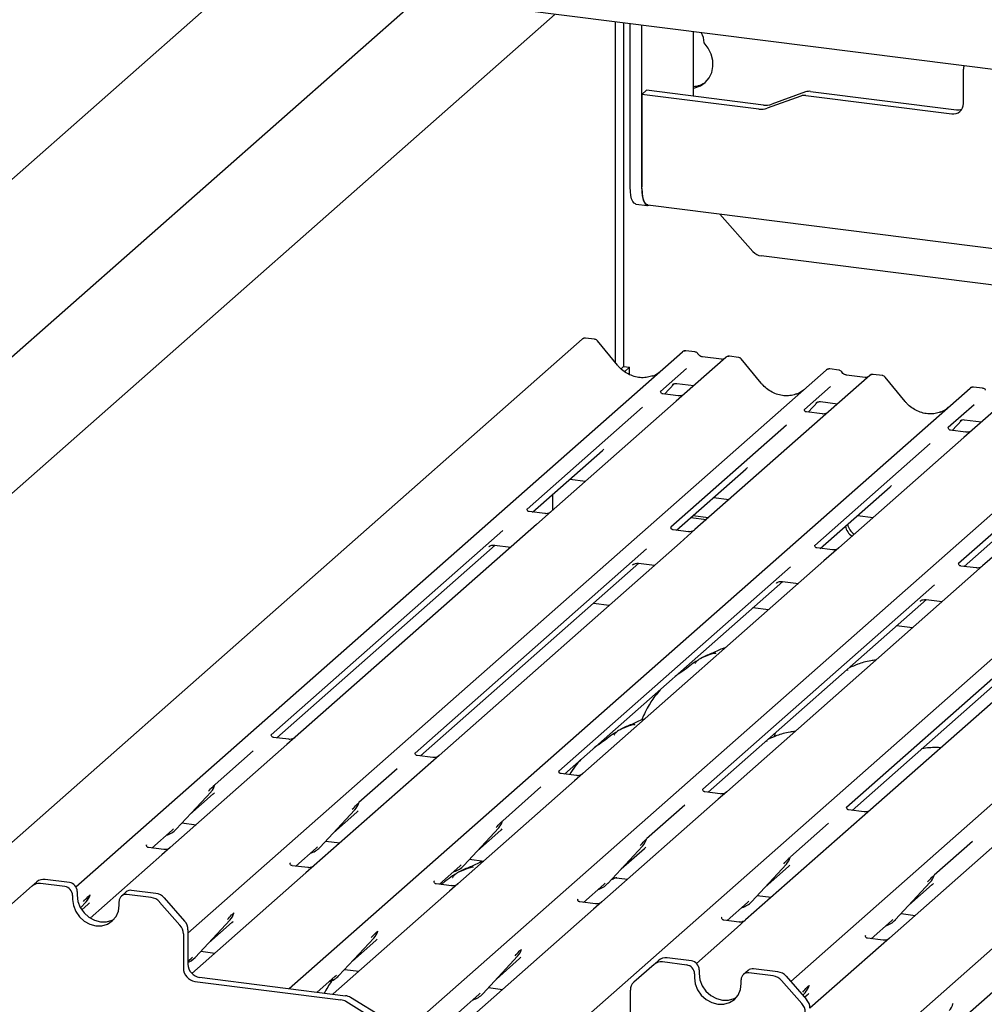
# Model space of a CAD drawing. Extents: x 5 to 415, y -18 to 292.
# Drawn here: x 287 to 301, y 121 to 136 of the extents above; entities that cross this region are included whole.
import ezdxf

# ---------------------------------------------------------------- set-up
doc = ezdxf.new("R2010")
doc.units = 0
doc.layers.add('SLD-0', color=179, linetype='CONTINUOUS')

msp = doc.modelspace()

# ---------------------------------------------------------------- linework, layer by layer
at = {"layer": 'SLD-0', "color": 179, "linetype": 'CONTINUOUS'}
for p, q in [((375.866, 125.945), (279.74, 138.056)), ((290.21, 136.736), (281.363, 128.934)), ((282.613, 127.366), (292.86, 136.403)), ((282.613, 125.313), (294.897, 136.146)), ((295.804, 130.909), (295.804, 136.032)), ((295.929, 136.016), (295.929, 130.849)), ((296.027, 133.548), (296.027, 136.004)), ((296.202, 133.526), (296.202, 135.982)), ((296.976, 135.884), (296.976, 134.913)), ((297.202, 135.635), (297.142, 135.714)), ((297.246, 135.546), (297.202, 135.635)), ((297.269, 135.452), (297.246, 135.546)), ((297.272, 135.358), (297.269, 135.452)), ((297.253, 135.268), (297.272, 135.358)), ((301.039, 134.803), (301.039, 135.319)), ((297.157, 135.121), (297.214, 135.188)), ((297.214, 135.188), (297.253, 135.268)), ((296.272, 135.002), (296.202, 134.941)), ((298.031, 134.78), (296.272, 135.002)), ((296.976, 135.035), (297.001, 135.04)), ((297.001, 135.04), (297.085, 135.071)), ((297.085, 135.071), (297.157, 135.121)), ((296.202, 134.941), (296.202, 133.553)), ((297.961, 134.719), (296.202, 134.941)), ((298.594, 134.916), (298.089, 134.732)), ((298.664, 134.978), (298.158, 134.794)), ((298.671, 134.924), (300.864, 134.648)), ((298.74, 134.986), (300.933, 134.709)), ((296.03, 133.482), (296.027, 133.548)), ((296.205, 133.481), (296.202, 133.553)), ((296.202, 133.526), (296.205, 133.46)), ((296.037, 133.422), (296.03, 133.482)), ((296.049, 133.372), (296.037, 133.422)), ((296.213, 133.417), (296.205, 133.481)), ((296.205, 133.46), (296.212, 133.4)), ((296.212, 133.4), (296.225, 133.35)), ((296.226, 133.363), (296.213, 133.417)), ((296.066, 133.333), (296.049, 133.372)), ((296.086, 133.306), (296.066, 133.333)), ((296.109, 133.294), (296.086, 133.306)), ((296.113, 133.293), (296.109, 133.294)), ((296.113, 133.293), (296.288, 133.271)), ((296.225, 133.35), (296.241, 133.311)), ((296.244, 133.321), (296.226, 133.363)), ((296.241, 133.311), (296.261, 133.284)), ((296.266, 133.293), (296.244, 133.321)), ((296.261, 133.284), (296.284, 133.272)), ((296.29, 133.279), (296.266, 133.293)), ((296.284, 133.272), (296.309, 133.274)), ((296.294, 133.279), (296.29, 133.279)), ((296.294, 133.279), (336.171, 128.255)), ((296.309, 133.274), (296.315, 133.276)), ((297.378, 133.142), (297.874, 132.579)), ((335.624, 127.772), (297.998, 132.512)), ((295.303, 131.26), (285.066, 122.232)), ((295.31, 131.264), (295.304, 131.26)), ((295.493, 131.259), (295.357, 131.276)), ((295.835, 130.871), (295.535, 131.236)), ((287.691, 123.026), (296.812, 131.07)), ((296.812, 131.07), (296.812, 131.07)), ((297.002, 131.069), (296.865, 131.086)), ((297.466, 130.987), (296.845, 130.439)), ((297.4, 130.958), (297.117, 130.993)), ((297.468, 130.988), (297.465, 130.986)), ((297.656, 130.987), (297.52, 131.004)), ((297.998, 130.598), (297.698, 130.964)), ((289.376, 122.332), (298.975, 130.797)), ((295.929, 130.849), (295.89, 130.815)), ((295.929, 130.849), (296.016, 130.838)), ((296.016, 130.838), (295.941, 130.772)), ((296.016, 130.728), (296.016, 130.838)), ((296.876, 130.821), (296.484, 130.476)), ((298.975, 130.797), (298.975, 130.797)), ((299.629, 130.715), (299.008, 130.167)), ((299.165, 130.797), (299.028, 130.814)), ((299.563, 130.685), (299.28, 130.721)), ((299.631, 130.716), (299.629, 130.714)), ((299.82, 130.714), (299.683, 130.731)), ((296.542, 130.435), (296.687, 130.59)), ((296.663, 130.577), (296.668, 130.582)), ((296.728, 130.594), (296.984, 130.562)), ((300.161, 130.325), (299.861, 130.691)), ((290.901, 121.497), (301.138, 130.525)), ((296.488, 130.481), (296.485, 130.477)), ((296.749, 130.409), (296.516, 130.438)), ((296.845, 130.439), (296.72, 130.329)), ((299.039, 130.549), (298.648, 130.203)), ((301.138, 130.525), (301.138, 130.525)), ((301.793, 130.442), (301.171, 129.894)), ((301.328, 130.524), (301.192, 130.541)), ((296.72, 130.329), (294.838, 128.669)), ((298.705, 130.163), (298.85, 130.317)), ((298.826, 130.305), (298.831, 130.31)), ((298.891, 130.322), (299.147, 130.29)), ((301.202, 130.276), (300.811, 129.931)), ((292.508, 120.733), (303.301, 130.252)), ((296.215, 130.238), (294.477, 128.705)), ((298.651, 130.208), (298.648, 130.204)), ((298.913, 130.136), (298.679, 130.166)), ((299.008, 130.167), (298.883, 130.056)), ((295.228, 120.952), (305.464, 129.98)), ((298.883, 130.056), (297.001, 128.397)), ((300.868, 129.89), (301.013, 130.045)), ((300.989, 130.032), (300.994, 130.037)), ((301.054, 130.049), (301.311, 130.017)), ((298.378, 129.966), (296.64, 128.433)), ((300.815, 129.936), (300.811, 129.932)), ((301.076, 129.864), (300.842, 129.893)), ((301.171, 129.894), (301.046, 129.784)), ((298.441, 121.605), (307.628, 129.707)), ((300.541, 129.693), (298.803, 128.16)), ((301.046, 129.784), (299.164, 128.124)), ((294.56, 128.661), (295.61, 129.587)), ((299.554, 120.406), (309.791, 129.434)), ((302.704, 129.421), (300.966, 127.888)), ((303.209, 129.511), (301.327, 127.851)), ((296.724, 128.389), (297.773, 129.314)), ((295.118, 129.154), (295.354, 129.124)), ((298.887, 128.116), (299.936, 129.042)), ((294.857, 128.923), (294.857, 128.686)), ((297.282, 128.881), (297.517, 128.851)), ((294.742, 128.639), (294.509, 128.668)), ((294.838, 128.669), (294.616, 128.473)), ((301.05, 127.844), (302.099, 128.769)), ((296.938, 128.578), (297.173, 128.549)), ((296.971, 128.608), (297.207, 128.578)), ((299.445, 128.609), (299.68, 128.579)), ((294.112, 128.384), (290.629, 125.312)), ((294.616, 128.473), (290.989, 125.275)), ((296.905, 128.366), (296.672, 128.395)), ((297.001, 128.397), (296.779, 128.201)), ((296.779, 128.201), (293.153, 125.003)), ((290.712, 125.268), (293.996, 128.164)), ((296.275, 128.111), (292.792, 125.039)), ((293.9, 128.14), (293.907, 128.146)), ((293.989, 128.164), (294.231, 128.134)), ((299.068, 128.094), (298.835, 128.123)), ((299.164, 128.124), (298.942, 127.928)), ((298.942, 127.928), (295.316, 124.73)), ((292.875, 124.995), (296.159, 127.891)), ((298.439, 127.839), (294.955, 124.767)), ((296.064, 127.867), (296.071, 127.874)), ((296.153, 127.892), (296.394, 127.861)), ((301.231, 127.821), (300.998, 127.85)), ((301.327, 127.851), (301.105, 127.656)), ((295.038, 124.723), (298.322, 127.619)), ((301.105, 127.656), (297.479, 124.458)), ((298.227, 127.595), (298.234, 127.601)), ((298.316, 127.619), (298.557, 127.589)), ((300.602, 127.566), (297.118, 124.494)), ((297.202, 124.45), (300.485, 127.346)), ((303.268, 127.383), (299.642, 124.185)), ((300.39, 127.322), (300.397, 127.329)), ((300.479, 127.347), (300.72, 127.316)), ((295.478, 127.291), (295.713, 127.261)), ((298.107, 127.192), (297.872, 127.222)), ((302.765, 127.294), (299.281, 124.222)), ((299.365, 124.177), (302.648, 127.073)), ((300.271, 126.92), (300.035, 126.949)), ((290.633, 125.316), (290.629, 125.313)), ((290.894, 125.245), (290.66, 125.274)), ((290.989, 125.275), (290.864, 125.165)), ((298.201, 125.31), (298.191, 125.283)), ((298.214, 125.343), (298.2, 125.31)), ((290.864, 125.165), (289.111, 123.619)), ((290.359, 125.074), (289.785, 124.568)), ((292.796, 125.044), (292.792, 125.04)), ((293.057, 124.972), (292.823, 125.002)), ((293.153, 125.003), (293.027, 124.892)), ((293.027, 124.892), (291.274, 123.346)), ((292.522, 124.801), (291.948, 124.295)), ((294.959, 124.771), (294.955, 124.767)), ((295.22, 124.7), (294.986, 124.729)), ((295.316, 124.73), (295.19, 124.619)), ((289.781, 124.559), (289.784, 124.566)), ((295.19, 124.619), (293.437, 123.074)), ((294.685, 124.529), (294.111, 124.022)), ((297.122, 124.499), (297.118, 124.495)), ((289.199, 123.894), (289.724, 124.458)), ((289.404, 124.114), (289.754, 124.423)), ((289.724, 124.458), (289.724, 124.458)), ((297.353, 124.347), (295.601, 122.801)), ((297.383, 124.427), (297.15, 124.457)), ((297.479, 124.458), (297.353, 124.347)), ((291.944, 124.286), (291.947, 124.293)), ((296.848, 124.256), (296.274, 123.75)), ((299.285, 124.226), (299.282, 124.222)), ((291.362, 123.621), (291.887, 124.186)), ((291.567, 123.841), (291.917, 124.15)), ((291.887, 124.186), (291.887, 124.185)), ((299.517, 124.074), (297.764, 122.529)), ((299.546, 124.155), (299.313, 124.184)), ((299.642, 124.185), (299.517, 124.074)), ((289.139, 123.881), (289.16, 123.901)), ((289.285, 123.987), (289.498, 123.96)), ((293.526, 123.349), (294.051, 123.913)), ((294.051, 123.913), (294.05, 123.913)), ((294.107, 124.014), (294.11, 124.021)), ((299.012, 123.984), (298.437, 123.477)), ((288.834, 123.611), (289.139, 123.881)), ((289.199, 123.894), (289.199, 123.893)), ((293.73, 123.569), (294.08, 123.877)), ((301.68, 123.802), (299.927, 122.256)), ((288.754, 123.66), (288.751, 123.656)), ((289.015, 123.588), (288.782, 123.618)), ((289.111, 123.619), (288.986, 123.508)), ((290.997, 123.339), (291.303, 123.608)), ((291.303, 123.608), (291.323, 123.628)), ((291.362, 123.621), (291.362, 123.621)), ((291.449, 123.714), (291.661, 123.687)), ((295.689, 123.076), (296.214, 123.641)), ((295.893, 123.296), (296.243, 123.605)), ((296.214, 123.641), (296.213, 123.64)), ((296.27, 123.741), (296.273, 123.748)), ((301.175, 123.711), (300.601, 123.205)), ((288.986, 123.508), (287.908, 122.557)), ((298.433, 123.468), (298.436, 123.476)), ((290.917, 123.387), (290.914, 123.384)), ((291.179, 123.316), (290.945, 123.345)), ((291.274, 123.346), (291.149, 123.236)), ((293.16, 123.066), (293.466, 123.336)), ((293.466, 123.336), (293.486, 123.356)), ((293.526, 123.349), (293.525, 123.348)), ((293.612, 123.441), (293.824, 123.415)), ((293.783, 123.42), (293.769, 123.389)), ((297.852, 122.804), (298.377, 123.368)), ((298.057, 123.024), (298.406, 123.332)), ((298.377, 123.368), (298.376, 123.368)), ((291.149, 123.236), (289.436, 121.725)), ((295.775, 123.169), (295.987, 123.142)), ((300.597, 123.196), (300.6, 123.203)), ((287.034, 123.04), (286.727, 122.77)), ((287.034, 123.04), (287.103, 123.102)), ((287.524, 123.03), (287.158, 123.077)), ((287.593, 123.092), (287.227, 123.138)), ((293.081, 123.115), (293.077, 123.111)), ((293.342, 123.043), (293.108, 123.073)), ((293.437, 123.074), (293.312, 122.963)), ((295.323, 122.794), (295.629, 123.063)), ((295.629, 123.063), (295.65, 123.083)), ((295.689, 123.076), (295.688, 123.076)), ((300.015, 122.531), (300.54, 123.096)), ((300.22, 122.751), (300.57, 123.06)), ((300.54, 123.096), (300.54, 123.095)), ((287.641, 122.898), (287.641, 122.839)), ((287.71, 122.959), (287.71, 122.9)), ((287.71, 122.9), (287.722, 122.807)), ((287.901, 122.898), (287.906, 122.91)), ((288.446, 122.95), (288.376, 122.889)), ((288.825, 122.867), (288.459, 122.913)), ((288.894, 122.928), (288.529, 122.974)), ((293.312, 122.963), (291.559, 121.417)), ((297.938, 122.896), (298.15, 122.87)), ((287.641, 122.839), (287.653, 122.746)), ((287.653, 122.746), (287.688, 122.656)), ((287.722, 122.807), (287.757, 122.718)), ((287.757, 122.718), (287.813, 122.637)), ((287.761, 122.711), (287.846, 122.802)), ((287.779, 122.681), (287.876, 122.766)), ((287.846, 122.802), (287.846, 122.801)), ((288.33, 122.661), (288.342, 122.751)), ((288.342, 122.751), (288.342, 122.809)), ((289.255, 122.452), (288.949, 122.799)), ((289.019, 122.861), (289.325, 122.513)), ((295.244, 122.842), (295.24, 122.838)), ((295.505, 122.771), (295.271, 122.8)), ((295.601, 122.801), (295.475, 122.69)), ((297.486, 122.521), (297.792, 122.79)), ((297.792, 122.79), (297.813, 122.811)), ((297.852, 122.804), (297.851, 122.803)), ((287.688, 122.656), (287.743, 122.576)), ((287.743, 122.576), (287.816, 122.511)), ((287.813, 122.637), (287.886, 122.572)), ((287.886, 122.572), (287.97, 122.526)), ((288.239, 122.514), (288.295, 122.58)), ((288.295, 122.58), (288.33, 122.661)), ((290.066, 122.63), (290.069, 122.637)), ((295.475, 122.69), (293.722, 121.145)), ((297.407, 122.57), (297.403, 122.566)), ((300.101, 122.624), (300.314, 122.597)), ((287.816, 122.511), (287.901, 122.465)), ((287.901, 122.465), (287.991, 122.441)), ((287.97, 122.526), (288.061, 122.503)), ((287.991, 122.441), (288.082, 122.442)), ((288.061, 122.503), (288.152, 122.503)), ((288.082, 122.442), (288.167, 122.466)), ((288.152, 122.503), (288.236, 122.528)), ((288.167, 122.466), (288.239, 122.514)), ((288.236, 122.528), (288.272, 122.547)), ((289.484, 121.965), (290.009, 122.529)), ((289.689, 122.185), (290.039, 122.494)), ((290.009, 122.529), (290.009, 122.529)), ((297.668, 122.498), (297.434, 122.528)), ((297.764, 122.529), (297.638, 122.418)), ((299.65, 122.248), (299.955, 122.518)), ((299.955, 122.518), (299.976, 122.538)), ((300.015, 122.531), (300.015, 122.531)), ((289.307, 122.32), (289.307, 121.804)), ((289.376, 122.381), (289.376, 121.865)), ((292.229, 122.357), (292.232, 122.364)), ((297.638, 122.418), (297.023, 121.876)), ((299.57, 122.297), (299.566, 122.293)), ((291.647, 121.692), (292.172, 122.257)), ((291.852, 121.912), (292.202, 122.221)), ((292.172, 122.257), (292.172, 122.256)), ((299.801, 122.145), (298.731, 121.201)), ((299.831, 122.226), (299.598, 122.255)), ((299.927, 122.256), (299.801, 122.145)), ((289.57, 122.058), (289.783, 122.031)), ((293.81, 121.42), (294.335, 121.984)), ((294.335, 121.984), (294.335, 121.984)), ((294.39, 122.081), (294.395, 122.092)), ((289.376, 121.909), (289.424, 121.952)), ((289.376, 121.889), (289.424, 121.914)), ((289.424, 121.952), (289.445, 121.972)), ((289.424, 121.914), (289.484, 121.964)), ((289.484, 121.965), (289.484, 121.964)), ((294.015, 121.64), (294.365, 121.948)), ((296.388, 121.862), (296.081, 121.592)), ((296.388, 121.862), (296.458, 121.923)), ((296.878, 121.852), (296.512, 121.898)), ((296.947, 121.913), (296.582, 121.959)), ((301.965, 121.873), (300.212, 120.327)), ((291.321, 121.444), (291.587, 121.679)), ((291.587, 121.679), (291.608, 121.699)), ((291.647, 121.692), (291.647, 121.692)), ((291.734, 121.785), (291.946, 121.758)), ((296.995, 121.719), (296.995, 121.66)), ((297.064, 121.781), (297.064, 121.722)), ((297.064, 121.722), (297.076, 121.629)), ((297.8, 121.771), (297.731, 121.71)), ((298.179, 121.688), (297.813, 121.734)), ((298.249, 121.749), (297.883, 121.795)), ((298.373, 121.682), (298.679, 121.334)), ((289.482, 121.605), (291.675, 121.329)), ((289.552, 121.667), (291.745, 121.39)), ((296.995, 121.66), (297.007, 121.567)), ((297.007, 121.567), (297.042, 121.478)), ((297.076, 121.629), (297.111, 121.539)), ((297.111, 121.539), (297.167, 121.459)), ((297.684, 121.482), (297.696, 121.572)), ((297.696, 121.572), (297.696, 121.631)), ((298.61, 121.273), (298.303, 121.621)), ((298.717, 121.536), (298.721, 121.547)), ((291.559, 121.417), (291.556, 121.414)), ((293.445, 121.137), (293.751, 121.407)), ((293.751, 121.407), (293.771, 121.427)), ((293.81, 121.42), (293.81, 121.419)), ((293.897, 121.512), (294.109, 121.486)), ((296.03, 120.957), (296.03, 121.473)), ((297.042, 121.478), (297.097, 121.398)), ((297.097, 121.398), (297.17, 121.332)), ((297.167, 121.459), (297.24, 121.394)), ((297.24, 121.394), (297.324, 121.348)), ((297.594, 121.335), (297.649, 121.401)), ((297.649, 121.401), (297.684, 121.482)), ((298.623, 121.398), (298.662, 121.439)), ((298.65, 121.367), (298.691, 121.403)), ((298.662, 121.439), (298.661, 121.439)), ((292.258, 120.99), (291.752, 121.302)), ((292.328, 121.051), (291.821, 121.363)), ((297.17, 121.332), (297.255, 121.286)), ((297.255, 121.286), (297.346, 121.263)), ((297.324, 121.348), (297.415, 121.324)), ((297.346, 121.263), (297.436, 121.263)), ((297.415, 121.324), (297.506, 121.325)), ((297.436, 121.263), (297.521, 121.288)), ((297.506, 121.325), (297.59, 121.349)), ((297.521, 121.288), (297.594, 121.335)), ((297.59, 121.349), (297.626, 121.368)), ((300.88, 121.263), (300.884, 121.274))]:
    msp.add_line(p, q, dxfattribs=at)
for centre, radius, start, end in [((296.826, 135.701), 0.316, 2.331, 32.2035), ((301.206, 135.319), 0.167, 161.9365, 180.2189), ((296.953, 135.416), 0.357, 273.6699, 307.3626), ((298.649, 134.762), 0.164, 82.4547, 109.6151), ((298.719, 134.823), 0.164, 82.4547, 109.6151), ((297.997, 134.99), 0.273, 262.4547, 289.6151), ((298.066, 135.051), 0.273, 262.4547, 289.6151), ((300.886, 134.799), 0.153, 261.3986, 1.4206), ((300.955, 134.87), 0.162, 262.2996, 292.7265), ((298.026, 132.711), 0.201, 220.8958, 262.0582), ((295.34, 131.22), 0.054, 82.5959, 124.9748), ((296.847, 131.029), 0.0537, 82.6276, 130.8108), ((296.846, 131.03), 0.0521, 81.8416, 130.6612), ((297.502, 130.947), 0.0541, 82.7639, 129.7378), ((299.009, 130.758), 0.0521, 81.8416, 130.6612), ((299.01, 130.757), 0.0537, 82.6276, 130.8108), ((299.665, 130.674), 0.0541, 82.7639, 129.7378), ((301.174, 130.484), 0.0537, 82.6276, 130.8108), ((301.172, 130.485), 0.0521, 81.8416, 130.6612), ((299.502, 128.5), 0.244, 192.088, 235.244), ((299.535, 128.529), 0.244, 192.088, 235.244), ((289.538, 124.63), 0.253, 317.2829, 344.8818), ((291.701, 124.357), 0.253, 317.2829, 344.8818), ((293.864, 124.085), 0.253, 317.2829, 344.8818), ((288.964, 124.113), 0.322, 285.9831, 316.9017), ((291.127, 123.841), 0.322, 285.9831, 316.9017), ((296.027, 123.812), 0.253, 317.2829, 344.8818), ((298.19, 123.54), 0.253, 317.2829, 344.8818), ((293.29, 123.568), 0.322, 285.9831, 316.9017), ((300.353, 123.267), 0.253, 317.2829, 344.8818), ((287.136, 122.922), 0.156, 81.8416, 130.6612), ((287.205, 122.983), 0.156, 81.8416, 130.6612), ((287.504, 122.895), 0.137, 1.0587, 81.7605), ((287.574, 122.957), 0.137, 1.0587, 81.7605), ((295.453, 123.296), 0.322, 285.9831, 316.9017), ((287.66, 122.973), 0.253, 317.2829, 344.8818), ((288.444, 122.812), 0.102, 81.3986, 181.4206), ((288.514, 122.871), 0.104, 81.8416, 130.6612), ((288.797, 122.668), 0.201, 40.8958, 82.0582), ((288.867, 122.729), 0.201, 40.8958, 82.0582), ((297.617, 123.023), 0.322, 286.9247, 316.9116), ((289.823, 122.701), 0.253, 317.2829, 344.8818), ((289.106, 122.317), 0.201, 0.7611, 41.9235), ((289.176, 122.379), 0.201, 0.7611, 41.9235), ((299.78, 122.751), 0.322, 285.9831, 316.9017), ((291.986, 122.428), 0.253, 317.2829, 344.8818), ((294.149, 122.156), 0.253, 317.2829, 344.8818), ((289.581, 121.869), 0.205, 181.0587, 261.7605), ((296.49, 121.743), 0.156, 81.8416, 130.6612), ((296.559, 121.805), 0.156, 81.8416, 130.6612), ((296.858, 121.717), 0.137, 1.0587, 81.7605), ((296.928, 121.778), 0.137, 1.0587, 81.7605), ((289.512, 121.808), 0.205, 181.0587, 261.7605), ((291.412, 121.912), 0.322, 285.9831, 316.9017), ((297.798, 121.634), 0.102, 81.3986, 181.4206), ((297.868, 121.692), 0.104, 81.8416, 130.6612), ((298.151, 121.489), 0.201, 40.8958, 82.0582), ((298.221, 121.551), 0.201, 40.8958, 82.0582), ((296.186, 121.476), 0.156, 132.158, 180.9777), ((298.475, 121.611), 0.253, 317.2829, 344.8818), ((291.72, 121.199), 0.193, 58.1273, 82.5088), ((293.575, 121.639), 0.322, 286.5994, 316.9082), ((291.65, 121.138), 0.193, 58.1273, 82.5088), ((298.46, 121.139), 0.201, 0.7611, 41.9235), ((298.53, 121.2), 0.201, 0.7611, 41.9235), ((300.638, 121.338), 0.253, 317.2829, 344.8818)]:
    msp.add_arc(centre, radius, start, end, dxfattribs=at)
for centre, major_axis, ratio, start_param, end_param in [((296.171, 131.171), (-0.224, 0.45), 0.913415, 3.067917, 3.379888), ((298.334, 130.899), (-0.224, 0.45), 0.913415, 3.067917, 3.379888), ((300.497, 130.626), (-0.224, 0.45), 0.913415, 3.067917, 3.379888), ((295.355, 129.862), (0.272, -0.259), 0.856866, 6.207807, 6.295073), ((297.518, 129.59), (0.272, -0.259), 0.856866, 6.207807, 6.295073), ((299.681, 129.317), (0.272, -0.259), 0.856866, 6.207807, 6.295073), ((289.499, 124.698), (0.272, -0.259), 0.856866, 6.207807, 6.295073), ((291.662, 124.425), (0.272, -0.259), 0.856866, 6.207807, 6.295073), ((293.826, 124.153), (0.272, -0.259), 0.856866, 6.207807, 6.295073), ((295.989, 123.88), (0.272, -0.259), 0.856866, 6.207807, 6.295073), ((298.152, 123.608), (0.272, -0.259), 0.856866, 6.207807, 6.295073), ((300.315, 123.335), (0.272, -0.259), 0.856866, 6.207807, 6.295073), ((287.621, 123.042), (0.272, -0.259), 0.856866, 6.207807, 6.295073), ((289.784, 122.769), (0.272, -0.259), 0.856866, 6.207807, 6.295073), ((291.947, 122.496), (0.272, -0.259), 0.856866, 6.207807, 6.295073), ((294.11, 122.224), (0.272, -0.259), 0.856866, 6.207807, 6.295073), ((298.437, 121.679), (0.272, -0.259), 0.856866, 6.207807, 6.295073)]:
    msp.add_ellipse(centre, major_axis=major_axis, ratio=ratio, start_param=start_param, end_param=end_param, dxfattribs=at)
for points, knots in [([(295.357, 131.275), (295.352, 131.276), (295.34, 131.278), (295.322, 131.273), (295.313, 131.266), (295.31, 131.264)], [0, 0, 0, 0, 0.2940542, 0.7666512, 1, 1, 1, 1]), ([(295.534, 131.236), (295.532, 131.238), (295.526, 131.247), (295.511, 131.256), (295.498, 131.258), (295.493, 131.258)], [0, 0, 0, 0, 0.2042588, 0.682667, 1, 1, 1, 1]), ([(296.866, 131.086), (296.865, 131.086), (296.856, 131.089), (296.838, 131.085), (296.821, 131.077), (296.813, 131.071), (296.812, 131.07)], [0, 0, 0, 0, 0.060275, 0.482357, 0.912547, 1, 1, 1, 1]), ([(297.047, 131.039), (297.044, 131.044), (297.037, 131.055), (297.021, 131.065), (297.007, 131.067), (297.002, 131.068)], [0, 0, 0, 0, 0.279498, 0.69246, 1, 1, 1, 1]), ([(297.117, 130.993), (297.112, 130.994), (297.099, 130.996), (297.076, 131.008), (297.057, 131.026), (297.049, 131.038), (297.047, 131.041)], [0, 0, 0, 0, 0.179649, 0.523959, 0.888531, 1, 1, 1, 1]), ([(297.52, 131.003), (297.517, 131.003), (297.506, 131.006), (297.486, 131.001), (297.469, 130.992), (297.463, 130.984), (297.463, 130.983)], [0, 0, 0, 0, 0.137801, 0.526421, 0.940302, 1, 1, 1, 1]), ([(296.37, 130.711), (296.343, 130.702), (296.289, 130.684), (296.2, 130.679), (296.107, 130.692), (296.018, 130.724), (295.934, 130.773), (295.874, 130.825), (295.844, 130.86), (295.835, 130.871)], [0, 0, 0, 0, 0.148484, 0.307744, 0.46603, 0.623339, 0.779926, 0.936105, 1, 1, 1, 1]), ([(297.436, 130.965), (297.431, 130.962), (297.421, 130.956), (297.408, 130.957), (297.4, 130.958)], [0, 0, 0, 0, 0.43369, 1, 1, 1, 1]), ([(297.697, 130.963), (297.695, 130.966), (297.689, 130.975), (297.674, 130.983), (297.661, 130.985), (297.656, 130.986)], [0, 0, 0, 0, 0.204259, 0.682667, 1, 1, 1, 1]), ([(299.029, 130.813), (299.028, 130.813), (299.019, 130.816), (299.001, 130.813), (298.984, 130.805), (298.977, 130.798), (298.975, 130.797)], [0, 0, 0, 0, 0.060275, 0.482357, 0.912547, 1, 1, 1, 1]), ([(299.21, 130.767), (299.207, 130.771), (299.2, 130.782), (299.184, 130.793), (299.171, 130.795), (299.165, 130.796)], [0, 0, 0, 0, 0.279498, 0.6924598, 1, 1, 1, 1]), ([(299.28, 130.721), (299.276, 130.722), (299.262, 130.724), (299.239, 130.735), (299.22, 130.753), (299.212, 130.766), (299.21, 130.769)], [0, 0, 0, 0, 0.179649, 0.523959, 0.888531, 1, 1, 1, 1]), ([(299.683, 130.73), (299.68, 130.731), (299.669, 130.733), (299.65, 130.728), (299.633, 130.72), (299.627, 130.712), (299.626, 130.711)], [0, 0, 0, 0, 0.137801, 0.526421, 0.940302, 1, 1, 1, 1]), ([(299.86, 130.691), (299.858, 130.693), (299.852, 130.702), (299.837, 130.711), (299.824, 130.713), (299.819, 130.713)], [0, 0, 0, 0, 0.2042588, 0.682667, 1, 1, 1, 1]), ([(296.664, 130.579), (296.664, 130.579), (296.663, 130.578), (296.665, 130.58), (296.669, 130.583), (296.681, 130.589), (296.7, 130.595), (296.719, 130.597), (296.728, 130.594), (296.729, 130.594)], [0, 0, 0, 0, 0.000073, 0.154663, 0.261836, 0.395307, 0.670058, 0.975919, 1, 1, 1, 1]), ([(298.533, 130.439), (298.507, 130.43), (298.452, 130.411), (298.363, 130.406), (298.271, 130.419), (298.181, 130.451), (298.097, 130.501), (298.037, 130.553), (298.007, 130.588), (297.998, 130.598)], [0, 0, 0, 0, 0.1484843, 0.3077445, 0.4660301, 0.623339, 0.7799255, 0.9361054, 1, 1, 1, 1]), ([(299.599, 130.692), (299.595, 130.69), (299.585, 130.684), (299.571, 130.685), (299.563, 130.685)], [0, 0, 0, 0, 0.43369, 1, 1, 1, 1]), ([(296.516, 130.439), (296.515, 130.439), (296.507, 130.439), (296.502, 130.443), (296.49, 130.449), (296.484, 130.473), (296.485, 130.477), (296.486, 130.478)], [0, 0, 0, 0, 0.034935, 0.237462, 0.531089, 0.863289, 1, 1, 1, 1]), ([(296.836, 130.431), (296.836, 130.431), (296.836, 130.431), (296.832, 130.428), (296.823, 130.422), (296.801, 130.412), (296.774, 130.406), (296.755, 130.41), (296.75, 130.411)], [0, 0, 0, 0, 0.07676, 0.174151, 0.291318, 0.491697, 0.849924, 1, 1, 1, 1]), ([(301.193, 130.541), (301.191, 130.541), (301.182, 130.543), (301.164, 130.54), (301.147, 130.532), (301.14, 130.526), (301.138, 130.525)], [0, 0, 0, 0, 0.0602745, 0.4823565, 0.912547, 1, 1, 1, 1]), ([(301.373, 130.494), (301.371, 130.499), (301.363, 130.51), (301.347, 130.52), (301.334, 130.522), (301.328, 130.523)], [0, 0, 0, 0, 0.279498, 0.6924598, 1, 1, 1, 1]), ([(298.827, 130.306), (298.827, 130.306), (298.826, 130.306), (298.828, 130.307), (298.833, 130.31), (298.844, 130.316), (298.864, 130.322), (298.882, 130.325), (298.891, 130.322), (298.892, 130.321)], [0, 0, 0, 0, 0.000073, 0.154516, 0.261587, 0.394933, 0.669423, 0.974994, 1, 1, 1, 1]), ([(300.696, 130.166), (300.67, 130.157), (300.615, 130.139), (300.526, 130.134), (300.434, 130.147), (300.344, 130.179), (300.26, 130.228), (300.2, 130.28), (300.17, 130.315), (300.161, 130.325)], [0, 0, 0, 0, 0.148484, 0.307744, 0.46603, 0.623339, 0.779926, 0.936105, 1, 1, 1, 1]), ([(298.68, 130.166), (298.678, 130.166), (298.671, 130.166), (298.665, 130.171), (298.653, 130.177), (298.647, 130.201), (298.648, 130.204), (298.649, 130.206)], [0, 0, 0, 0, 0.034935, 0.237462, 0.531089, 0.863289, 1, 1, 1, 1]), ([(298.999, 130.158), (298.999, 130.158), (298.999, 130.159), (298.995, 130.156), (298.986, 130.149), (298.964, 130.14), (298.937, 130.133), (298.919, 130.137), (298.913, 130.138)], [0, 0, 0, 0, 0.07676, 0.174151, 0.291318, 0.491697, 0.849924, 1, 1, 1, 1]), ([(300.99, 130.034), (300.99, 130.034), (300.989, 130.033), (300.991, 130.035), (300.996, 130.038), (301.007, 130.044), (301.027, 130.05), (301.045, 130.052), (301.054, 130.049), (301.055, 130.049)], [0, 0, 0, 0, 0.0000734, 0.1546627, 0.2618355, 0.3953073, 0.670058, 0.9759187, 1, 1, 1, 1]), ([(300.843, 129.894), (300.842, 129.894), (300.834, 129.894), (300.828, 129.898), (300.816, 129.904), (300.81, 129.928), (300.812, 129.932), (300.812, 129.933)], [0, 0, 0, 0, 0.0349354, 0.237462, 0.531089, 0.8632888, 1, 1, 1, 1]), ([(301.162, 129.886), (301.162, 129.886), (301.162, 129.886), (301.159, 129.883), (301.149, 129.877), (301.127, 129.867), (301.1, 129.86), (301.082, 129.865), (301.076, 129.866)], [0, 0, 0, 0, 0.07676, 0.174151, 0.291318, 0.491697, 0.849924, 1, 1, 1, 1]), ([(294.509, 128.668), (294.508, 128.668), (294.5, 128.669), (294.493, 128.673), (294.482, 128.681), (294.475, 128.701), (294.479, 128.71), (294.478, 128.708), (294.478, 128.708)], [0, 0, 0, 0, 0.040665, 0.245436, 0.544013, 0.847396, 0.99574, 1, 1, 1, 1]), ([(294.829, 128.661), (294.829, 128.661), (294.829, 128.661), (294.826, 128.658), (294.818, 128.653), (294.797, 128.643), (294.769, 128.635), (294.749, 128.639), (294.742, 128.641)], [0, 0, 0, 0, 0.05887, 0.156492, 0.266327, 0.44644, 0.824304, 1, 1, 1, 1]), ([(296.672, 128.396), (296.671, 128.396), (296.663, 128.396), (296.656, 128.4), (296.645, 128.408), (296.638, 128.428), (296.643, 128.437), (296.642, 128.436), (296.642, 128.436)], [0, 0, 0, 0, 0.040665, 0.245436, 0.544013, 0.847396, 0.99574, 1, 1, 1, 1]), ([(296.992, 128.388), (296.992, 128.388), (296.992, 128.388), (296.989, 128.386), (296.981, 128.38), (296.96, 128.37), (296.932, 128.363), (296.912, 128.367), (296.906, 128.368)], [0, 0, 0, 0, 0.0588704, 0.1564922, 0.2663266, 0.4464403, 0.824304, 1, 1, 1, 1]), ([(293.903, 128.143), (293.903, 128.143), (293.902, 128.142), (293.904, 128.144), (293.91, 128.147), (293.923, 128.155), (293.947, 128.163), (293.972, 128.167), (293.987, 128.164), (293.99, 128.163)], [0, 0, 0, 0, 0.001694, 0.133358, 0.232528, 0.354999, 0.603761, 0.902319, 1, 1, 1, 1]), ([(298.836, 128.123), (298.834, 128.123), (298.826, 128.123), (298.82, 128.128), (298.809, 128.136), (298.801, 128.156), (298.806, 128.165), (298.805, 128.163), (298.805, 128.163)], [0, 0, 0, 0, 0.040665, 0.245436, 0.544013, 0.847396, 0.99574, 1, 1, 1, 1]), ([(299.155, 128.116), (299.155, 128.116), (299.155, 128.116), (299.152, 128.113), (299.144, 128.108), (299.123, 128.098), (299.096, 128.09), (299.075, 128.094), (299.069, 128.095)], [0, 0, 0, 0, 0.05887, 0.156492, 0.266327, 0.44644, 0.824304, 1, 1, 1, 1]), ([(296.066, 127.87), (296.066, 127.87), (296.066, 127.87), (296.068, 127.871), (296.073, 127.875), (296.086, 127.882), (296.11, 127.891), (296.135, 127.895), (296.15, 127.891), (296.153, 127.89)], [0, 0, 0, 0, 0.001694, 0.133358, 0.232528, 0.354999, 0.603761, 0.902319, 1, 1, 1, 1]), ([(300.999, 127.851), (300.997, 127.851), (300.989, 127.851), (300.983, 127.855), (300.972, 127.863), (300.965, 127.883), (300.969, 127.892), (300.968, 127.891), (300.968, 127.891)], [0, 0, 0, 0, 0.040665, 0.245436, 0.544013, 0.847396, 0.99574, 1, 1, 1, 1]), ([(301.318, 127.843), (301.318, 127.843), (301.318, 127.843), (301.315, 127.841), (301.307, 127.835), (301.286, 127.825), (301.259, 127.818), (301.238, 127.822), (301.232, 127.823)], [0, 0, 0, 0, 0.05887, 0.156492, 0.266327, 0.44644, 0.824304, 1, 1, 1, 1]), ([(298.23, 127.598), (298.23, 127.598), (298.229, 127.597), (298.231, 127.599), (298.236, 127.602), (298.249, 127.61), (298.273, 127.618), (298.298, 127.622), (298.313, 127.619), (298.317, 127.618)], [0, 0, 0, 0, 0.0016943, 0.1333577, 0.2325284, 0.3549994, 0.6037611, 0.9023194, 1, 1, 1, 1]), ([(300.393, 127.325), (300.393, 127.325), (300.392, 127.325), (300.394, 127.326), (300.399, 127.33), (300.412, 127.337), (300.436, 127.346), (300.461, 127.35), (300.476, 127.346), (300.48, 127.345)], [0, 0, 0, 0, 0.001694, 0.133358, 0.232528, 0.354999, 0.603761, 0.902319, 1, 1, 1, 1]), ([(297.462, 126.623), (297.462, 126.623), (297.393, 126.605), (297.3, 126.549), (297.163, 126.504), (297.11, 126.471), (297.102, 126.467)], [0, 0, 0, 0, 0.003082, 0.488228, 0.929802, 1, 1, 1, 1]), ([(297.046, 126.433), (297.031, 126.424), (296.976, 126.392), (296.898, 126.326), (296.795, 126.253), (296.73, 126.211), (296.704, 126.191), (296.704, 126.191)], [0, 0, 0, 0, 0.125162, 0.455954, 0.810885, 0.999113, 1, 1, 1, 1]), ([(297.314, 126.532), (297.314, 126.534), (297.313, 126.538), (297.307, 126.54), (297.299, 126.538), (297.293, 126.537), (297.289, 126.536), (297.274, 126.532), (297.245, 126.524), (297.206, 126.509), (297.178, 126.497), (297.144, 126.484), (297.118, 126.474), (297.091, 126.462), (297.064, 126.447), (297.04, 126.429), (297.02, 126.41), (297.008, 126.395), (297.001, 126.385), (297.005, 126.385), (297.006, 126.385)], [0, 0, 0, 0, 0.093835, 0.199296, 0.233106, 0.246017, 0.256946, 0.266756, 0.331338, 0.38941, 0.508781, 0.561406, 0.608057, 0.652032, 0.698261, 0.752904, 0.822054, 0.896194, 0.96844, 1, 1, 1, 1]), ([(299.721, 126.435), (299.696, 126.432), (299.595, 126.42), (299.459, 126.38), (299.363, 126.338), (299.322, 126.32)], [0, 0, 0, 0, 0.157483, 0.638142, 1, 1, 1, 1]), ([(299.302, 126.281), (299.302, 126.283), (299.3, 126.288), (299.296, 126.29), (299.287, 126.288), (299.285, 126.288)], [0, 0, 0, 0, 0.412015, 0.875077, 1, 1, 1, 1]), ([(296.5, 126.011), (296.471, 125.98), (296.397, 125.897), (296.311, 125.764), (296.242, 125.634), (296.213, 125.564), (296.2, 125.532)], [0, 0, 0, 0, 0.230661, 0.597792, 0.820846, 1, 1, 1, 1]), ([(296.247, 125.551), (296.247, 125.551), (296.177, 125.533), (296.084, 125.478), (295.947, 125.432), (295.894, 125.399), (295.887, 125.395)], [0, 0, 0, 0, 0.003082, 0.488228, 0.929802, 1, 1, 1, 1]), ([(296.099, 125.46), (296.099, 125.462), (296.098, 125.466), (296.092, 125.468), (296.083, 125.467), (296.078, 125.465), (296.073, 125.464), (296.059, 125.461), (296.029, 125.452), (295.99, 125.437), (295.963, 125.425), (295.928, 125.412), (295.902, 125.402), (295.876, 125.39), (295.849, 125.375), (295.824, 125.357), (295.805, 125.339), (295.792, 125.323), (295.786, 125.313), (295.789, 125.313), (295.791, 125.313)], [0, 0, 0, 0, 0.093835, 0.199296, 0.233106, 0.246017, 0.256946, 0.266756, 0.331338, 0.38941, 0.508781, 0.561406, 0.608057, 0.652032, 0.698261, 0.752904, 0.822054, 0.896194, 0.96844, 1, 1, 1, 1]), ([(290.661, 125.274), (290.66, 125.275), (290.652, 125.275), (290.646, 125.279), (290.634, 125.285), (290.628, 125.309), (290.63, 125.313), (290.63, 125.314)], [0, 0, 0, 0, 0.0349354, 0.237462, 0.531089, 0.8632888, 1, 1, 1, 1]), ([(290.98, 125.267), (290.98, 125.267), (290.98, 125.267), (290.977, 125.264), (290.967, 125.258), (290.945, 125.248), (290.918, 125.241), (290.9, 125.245), (290.894, 125.247)], [0, 0, 0, 0, 0.07676, 0.174151, 0.291318, 0.491697, 0.849924, 1, 1, 1, 1]), ([(295.831, 125.361), (295.815, 125.352), (295.761, 125.321), (295.683, 125.254), (295.58, 125.181), (295.514, 125.139), (295.489, 125.12), (295.488, 125.119)], [0, 0, 0, 0, 0.125162, 0.455954, 0.810885, 0.999113, 1, 1, 1, 1]), ([(298.506, 125.364), (298.481, 125.36), (298.38, 125.348), (298.244, 125.308), (298.148, 125.266), (298.106, 125.248)], [0, 0, 0, 0, 0.157483, 0.638142, 1, 1, 1, 1]), ([(298.087, 125.21), (298.086, 125.212), (298.085, 125.216), (298.081, 125.218), (298.072, 125.216), (298.07, 125.216)], [0, 0, 0, 0, 0.412015, 0.875077, 1, 1, 1, 1]), ([(300.7, 125.118), (300.675, 125.12), (300.617, 125.124), (300.522, 125.117), (300.446, 125.11), (300.41, 125.101), (300.406, 125.099)], [0, 0, 0, 0, 0.241833, 0.574922, 0.943881, 1, 1, 1, 1]), ([(292.824, 125.002), (292.823, 125.002), (292.815, 125.002), (292.809, 125.006), (292.797, 125.013), (292.791, 125.036), (292.793, 125.04), (292.793, 125.041)], [0, 0, 0, 0, 0.0349354, 0.237462, 0.531089, 0.8632888, 1, 1, 1, 1]), ([(293.143, 124.994), (293.143, 124.994), (293.144, 124.994), (293.14, 124.991), (293.13, 124.985), (293.108, 124.975), (293.082, 124.969), (293.063, 124.973), (293.057, 124.974)], [0, 0, 0, 0, 0.07676, 0.174151, 0.291318, 0.491697, 0.849924, 1, 1, 1, 1]), ([(295.285, 124.94), (295.256, 124.908), (295.192, 124.839), (295.142, 124.757), (295.114, 124.713)], [0, 0, 0, 0, 0.4590854, 1, 1, 1, 1]), ([(294.987, 124.729), (294.986, 124.729), (294.978, 124.73), (294.972, 124.734), (294.96, 124.74), (294.954, 124.764), (294.956, 124.768), (294.956, 124.769)], [0, 0, 0, 0, 0.034935, 0.237462, 0.531089, 0.863289, 1, 1, 1, 1]), ([(295.306, 124.722), (295.307, 124.722), (295.307, 124.722), (295.303, 124.719), (295.293, 124.713), (295.271, 124.703), (295.245, 124.696), (295.226, 124.7), (295.22, 124.701)], [0, 0, 0, 0, 0.07676, 0.174151, 0.291318, 0.491697, 0.849924, 1, 1, 1, 1]), ([(289.685, 124.465), (289.706, 124.487), (289.731, 124.515), (289.761, 124.545), (289.766, 124.551)], [0, 0, 0, 0, 0.797889, 1, 1, 1, 1]), ([(297.15, 124.457), (297.149, 124.457), (297.141, 124.457), (297.135, 124.461), (297.123, 124.467), (297.118, 124.491), (297.119, 124.495), (297.119, 124.496)], [0, 0, 0, 0, 0.034935, 0.237462, 0.531089, 0.863289, 1, 1, 1, 1]), ([(297.47, 124.449), (297.47, 124.449), (297.47, 124.449), (297.466, 124.446), (297.456, 124.44), (297.434, 124.43), (297.408, 124.424), (297.389, 124.428), (297.384, 124.429)], [0, 0, 0, 0, 0.07676, 0.174151, 0.291318, 0.491697, 0.849924, 1, 1, 1, 1]), ([(291.848, 124.193), (291.869, 124.215), (291.894, 124.242), (291.924, 124.273), (291.93, 124.279)], [0, 0, 0, 0, 0.797889, 1, 1, 1, 1]), ([(299.313, 124.184), (299.312, 124.184), (299.304, 124.184), (299.298, 124.189), (299.287, 124.195), (299.281, 124.219), (299.282, 124.223), (299.283, 124.224)], [0, 0, 0, 0, 0.034935, 0.237462, 0.531089, 0.863289, 1, 1, 1, 1]), ([(299.633, 124.176), (299.633, 124.177), (299.633, 124.177), (299.629, 124.174), (299.619, 124.167), (299.597, 124.158), (299.571, 124.151), (299.552, 124.155), (299.547, 124.156)], [0, 0, 0, 0, 0.07676, 0.174151, 0.291318, 0.491697, 0.849924, 1, 1, 1, 1]), ([(294.011, 123.92), (294.032, 123.942), (294.058, 123.97), (294.087, 124), (294.093, 124.006)], [0, 0, 0, 0, 0.797889, 1, 1, 1, 1]), ([(288.782, 123.618), (288.781, 123.618), (288.774, 123.618), (288.768, 123.623), (288.756, 123.629), (288.75, 123.653), (288.751, 123.656), (288.752, 123.657)], [0, 0, 0, 0, 0.034935, 0.237462, 0.531089, 0.863289, 1, 1, 1, 1]), ([(289.102, 123.61), (289.102, 123.61), (289.102, 123.61), (289.098, 123.607), (289.089, 123.601), (289.067, 123.591), (289.04, 123.585), (289.021, 123.589), (289.016, 123.59)], [0, 0, 0, 0, 0.07676, 0.174151, 0.291318, 0.491697, 0.849924, 1, 1, 1, 1]), ([(296.175, 123.648), (296.195, 123.67), (296.221, 123.697), (296.25, 123.728), (296.256, 123.734)], [0, 0, 0, 0, 0.797889, 1, 1, 1, 1]), ([(298.338, 123.375), (298.358, 123.397), (298.384, 123.425), (298.413, 123.455), (298.419, 123.461)], [0, 0, 0, 0, 0.797889, 1, 1, 1, 1]), ([(290.946, 123.345), (290.944, 123.346), (290.937, 123.346), (290.931, 123.35), (290.919, 123.356), (290.913, 123.38), (290.915, 123.384), (290.915, 123.385)], [0, 0, 0, 0, 0.034935, 0.237462, 0.531089, 0.863289, 1, 1, 1, 1]), ([(291.265, 123.338), (291.265, 123.338), (291.265, 123.338), (291.261, 123.335), (291.252, 123.329), (291.23, 123.319), (291.203, 123.312), (291.185, 123.316), (291.179, 123.318)], [0, 0, 0, 0, 0.07676, 0.174151, 0.291318, 0.491697, 0.849924, 1, 1, 1, 1]), ([(293.668, 123.316), (293.668, 123.318), (293.667, 123.323), (293.661, 123.324), (293.653, 123.323), (293.647, 123.322), (293.643, 123.321), (293.628, 123.317), (293.599, 123.309), (293.56, 123.294), (293.532, 123.281), (293.498, 123.269), (293.472, 123.258), (293.445, 123.246), (293.418, 123.231), (293.394, 123.213), (293.374, 123.195), (293.361, 123.179), (293.355, 123.169), (293.359, 123.17), (293.36, 123.17)], [0, 0, 0, 0, 0.093835, 0.199296, 0.233106, 0.246017, 0.256946, 0.266756, 0.331338, 0.38941, 0.508781, 0.561406, 0.608057, 0.652032, 0.698261, 0.752904, 0.822054, 0.896194, 0.96844, 1, 1, 1, 1]), ([(293.816, 123.408), (293.816, 123.408), (293.747, 123.389), (293.654, 123.334), (293.517, 123.288), (293.464, 123.256), (293.456, 123.251)], [0, 0, 0, 0, 0.003082, 0.488228, 0.929802, 1, 1, 1, 1]), ([(293.4, 123.217), (293.385, 123.209), (293.33, 123.177), (293.268, 123.123), (293.206, 123.08), (293.183, 123.063)], [0, 0, 0, 0, 0.190997, 0.695783, 1, 1, 1, 1]), ([(295.824, 123.163), (295.817, 123.161), (295.784, 123.153), (295.759, 123.14), (295.739, 123.131)], [0, 0, 0, 0, 0.2220468, 1, 1, 1, 1]), ([(300.501, 123.103), (300.521, 123.125), (300.547, 123.152), (300.576, 123.183), (300.582, 123.189)], [0, 0, 0, 0, 0.797889, 1, 1, 1, 1]), ([(293.109, 123.073), (293.108, 123.073), (293.1, 123.073), (293.094, 123.077), (293.082, 123.084), (293.076, 123.107), (293.078, 123.111), (293.078, 123.112)], [0, 0, 0, 0, 0.034935, 0.237462, 0.531089, 0.863289, 1, 1, 1, 1]), ([(293.428, 123.065), (293.428, 123.065), (293.429, 123.065), (293.425, 123.062), (293.415, 123.056), (293.393, 123.046), (293.366, 123.04), (293.348, 123.044), (293.342, 123.045)], [0, 0, 0, 0, 0.07676, 0.174151, 0.291318, 0.491697, 0.849924, 1, 1, 1, 1]), ([(287.807, 122.809), (287.827, 122.831), (287.853, 122.858), (287.882, 122.889), (287.888, 122.895)], [0, 0, 0, 0, 0.797889, 1, 1, 1, 1]), ([(295.272, 122.8), (295.271, 122.8), (295.263, 122.801), (295.257, 122.805), (295.245, 122.811), (295.239, 122.835), (295.241, 122.839), (295.241, 122.84)], [0, 0, 0, 0, 0.034935, 0.237462, 0.531089, 0.863289, 1, 1, 1, 1]), ([(295.591, 122.793), (295.591, 122.793), (295.592, 122.793), (295.588, 122.79), (295.578, 122.784), (295.556, 122.774), (295.53, 122.767), (295.511, 122.771), (295.505, 122.773)], [0, 0, 0, 0, 0.07676, 0.174151, 0.291318, 0.491697, 0.849924, 1, 1, 1, 1]), ([(289.97, 122.536), (289.99, 122.558), (290.016, 122.586), (290.045, 122.616), (290.051, 122.622)], [0, 0, 0, 0, 0.797889, 1, 1, 1, 1]), ([(297.435, 122.528), (297.434, 122.528), (297.426, 122.528), (297.42, 122.532), (297.408, 122.538), (297.403, 122.562), (297.404, 122.566), (297.404, 122.567)], [0, 0, 0, 0, 0.034935, 0.237462, 0.531089, 0.863289, 1, 1, 1, 1]), ([(297.755, 122.52), (297.755, 122.52), (297.755, 122.52), (297.751, 122.517), (297.741, 122.511), (297.719, 122.501), (297.693, 122.495), (297.674, 122.499), (297.668, 122.5)], [0, 0, 0, 0, 0.07676, 0.174151, 0.291318, 0.491697, 0.849924, 1, 1, 1, 1]), ([(292.133, 122.264), (292.154, 122.286), (292.179, 122.313), (292.209, 122.344), (292.215, 122.35)], [0, 0, 0, 0, 0.797889, 1, 1, 1, 1]), ([(299.598, 122.255), (299.597, 122.255), (299.589, 122.255), (299.583, 122.26), (299.572, 122.266), (299.566, 122.29), (299.567, 122.294), (299.568, 122.295)], [0, 0, 0, 0, 0.034935, 0.237462, 0.531089, 0.863289, 1, 1, 1, 1]), ([(299.918, 122.247), (299.918, 122.248), (299.918, 122.248), (299.914, 122.245), (299.904, 122.238), (299.882, 122.229), (299.856, 122.222), (299.837, 122.226), (299.832, 122.227)], [0, 0, 0, 0, 0.0767595, 0.1741506, 0.2913179, 0.4916971, 0.8499235, 1, 1, 1, 1]), ([(294.296, 121.991), (294.317, 122.013), (294.342, 122.041), (294.372, 122.071), (294.378, 122.077)], [0, 0, 0, 0, 0.797889, 1, 1, 1, 1]), ([(291.562, 121.635), (291.559, 121.633), (291.512, 121.578), (291.467, 121.507), (291.431, 121.438), (291.427, 121.43)], [0, 0, 0, 0, 0.04856, 0.900401, 1, 1, 1, 1]), ([(298.623, 121.446), (298.643, 121.468), (298.669, 121.496), (298.698, 121.526), (298.704, 121.532)], [0, 0, 0, 0, 0.797889, 1, 1, 1, 1])]:
    msp.add_open_spline(points, degree=3, knots=knots, dxfattribs=at)

doc.saveas('drawing.dxf')
